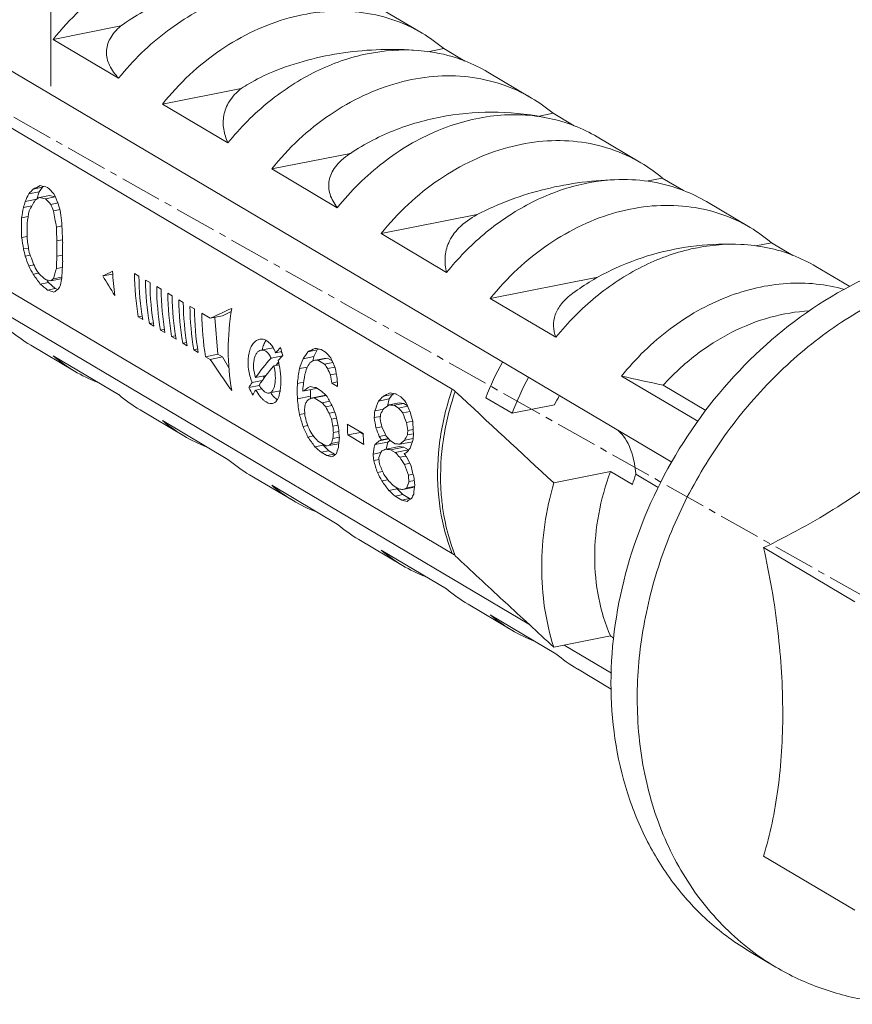
# Model space of a CAD drawing. Units: millimetres. Extents: x -1550 to 9429, y -3795 to -1159.
# Drawn here: x 5884 to 5903, y -2309 to -2287 of the extents above; entities that cross this region are included whole.
import ezdxf

# ---------------------------------------------------------------- set-up
doc = ezdxf.new("R2010")
doc.units = ezdxf.units.MM
doc.linetypes.add('CENTER2', pattern=[28.575, 19.05, -3.175, 3.175, -3.175])
doc.layers.add('02___PRT_ALL_AXES', color=7, linetype='Continuous')
doc.layers.add('DIM', color=3, linetype='Continuous', lineweight=13)
doc.layers.add('中心线', color=1, linetype='CENTER2', lineweight=13)

msp = doc.modelspace()

# ---------------------------------------------------------------- linework, layer by layer
at = {"color": 0, "linetype": 'Continuous', "lineweight": 9}
for p, q in [((5881.054, -2286.07), (5899.074, -2296.745)), ((5894.053, -2295.074), (5880.593, -2287.101)), ((5884.367, -2290.607), (5884.607, -2290.559)), ((5884.47, -2290.498), (5884.685, -2290.456)), ((5884.607, -2290.559), (5884.555, -2290.728)), ((5884.685, -2290.456), (5884.607, -2290.559)), ((5884.609, -2290.694), (5884.841, -2290.648)), ((5884.714, -2290.44), (5884.685, -2290.456)), ((5884.841, -2290.648), (5884.972, -2290.675)), ((5880.593, -2290.86), (5894.053, -2298.833)), ((5884.288, -2290.781), (5884.555, -2290.728)), ((5884.748, -2290.72), (5884.972, -2290.675)), ((5884.869, -2290.848), (5885.038, -2290.815)), ((5884.247, -2290.919), (5884.44, -2290.88)), ((5884.932, -2290.998), (5885.082, -2290.968)), ((5884.204, -2291.156), (5884.355, -2291.127)), ((5885.002, -2291.366), (5885.125, -2291.342)), ((5895.805, -2300.447), (5881.054, -2291.708)), ((5884.204, -2291.606), (5884.332, -2291.581)), ((5885.01, -2291.685), (5885.139, -2291.659)), ((5884.247, -2291.868), (5884.361, -2291.846)), ((5884.288, -2292.031), (5884.4, -2292.009)), ((5885.01, -2292.035), (5885.138, -2292.009)), ((5884.367, -2292.256), (5884.488, -2292.232)), ((5884.47, -2292.447), (5884.595, -2292.423)), ((5885.002, -2292.316), (5885.135, -2292.289)), ((5886.062, -2292.485), (5886.288, -2292.441)), ((5886.887, -2292.488), (5886.785, -2292.428)), ((5884.63, -2292.669), (5884.815, -2292.632)), ((5884.784, -2292.578), (5884.815, -2292.632)), ((5884.815, -2292.632), (5884.972, -2292.775)), ((5884.869, -2292.598), (5885.102, -2292.552)), ((5884.932, -2292.547), (5885.118, -2292.51)), ((5885.118, -2292.54), (5885.102, -2292.552)), ((5887.141, -2292.638), (5887.039, -2292.578)), ((5884.797, -2292.809), (5884.972, -2292.775)), ((5884.972, -2292.775), (5885.035, -2292.792)), ((5887.395, -2292.789), (5887.293, -2292.729)), ((5887.648, -2292.939), (5887.547, -2292.879)), ((5887.902, -2293.09), (5887.801, -2293.029)), ((5888.156, -2293.24), (5888.055, -2293.18)), ((5888.515, -2293.453), (5888.324, -2293.339)), ((5889, -2293.298), (5888.798, -2293.397)), ((5886.873, -2293.42), (5886.963, -2293.402)), ((5886.975, -2293.48), (5886.873, -2293.42)), ((5887.127, -2293.57), (5887.217, -2293.553)), ((5887.229, -2293.63), (5887.127, -2293.57)), ((5888.515, -2293.453), (5888.798, -2293.397)), ((5888.62, -2293.432), (5888.695, -2294.276)), ((5887.381, -2293.721), (5887.471, -2293.703)), ((5887.483, -2293.781), (5887.381, -2293.721)), ((5887.635, -2293.871), (5887.725, -2293.853)), ((5887.737, -2293.931), (5887.635, -2293.871)), ((5887.889, -2294.021), (5887.979, -2294.004)), ((5887.99, -2294.082), (5887.889, -2294.021)), ((5888.143, -2294.172), (5888.232, -2294.154)), ((5888.244, -2294.232), (5888.143, -2294.172)), ((5890.153, -2294.215), (5890.013, -2294.243)), ((5888.412, -2294.331), (5888.695, -2294.276)), ((5888.515, -2294.392), (5888.412, -2294.331)), ((5888.515, -2294.392), (5888.798, -2294.337)), ((5888.695, -2294.276), (5888.798, -2294.337)), ((5888.798, -2294.337), (5888.945, -2294.583)), ((5890.17, -2294.31), (5889.909, -2294.361)), ((5890.08, -2294.456), (5890.025, -2294.527)), ((5890.093, -2294.514), (5889.972, -2294.538)), ((5889.708, -2294.876), (5889.476, -2294.922)), ((5889.793, -2294.762), (5889.555, -2294.809)), ((5897.923, -2294.775), (5899.667, -2295.808)), ((5889.401, -2295.035), (5889.635, -2294.989)), ((5889.695, -2295.067), (5889.559, -2295.094)), ((5898.878, -2294.982), (5899.855, -2295.561)), ((5895.422, -2295.626), (5894.822, -2295.27)), ((5895.422, -2295.626), (5896.39, -2295.434)), ((5897.672, -2296.959), (5896.375, -2297.215)), ((5897.672, -2296.959), (5898.172, -2297.255)), ((5898.764, -2297.323), (5898.25, -2297.018)), ((5895.259, -2299.941), (5895.22, -2299.905)), ((5896.375, -2300.973), (5897.672, -2300.717)), ((5897.693, -2301.565), (5896.614, -2300.926))]:
    msp.add_line(p, q, dxfattribs=at)
for centre, radius, start, end in [((5891.547, -2290.005), 3.569, 49.6533, 59.346), ((5893.053, -2290.887), 3.56, 59.368, 68.7814), ((5894.047, -2291.486), 3.569, 49.6533, 59.346), ((5895.517, -2292.466), 3.665, 68.8165, 78.0483), ((5895.553, -2292.368), 3.56, 59.368, 68.7814), ((5896.547, -2292.967), 3.569, 49.6533, 59.346), ((5898.053, -2293.849), 3.56, 59.368, 68.7814), ((5889.632, -2291.381), 5.432, 177.627, 182.373), ((5889.767, -2291.459), 5.437, 178.1563, 181.8437), ((5899.047, -2294.448), 3.569, 49.6533, 59.346), ((5890.445, -2291.86), 5.437, 178.1563, 181.8437), ((5890.57, -2291.937), 5.432, 177.627, 182.373), ((5900.553, -2295.33), 3.56, 59.368, 68.7814), ((5886.234, -2290.998), 3.569, 229.6533, 239.3354), ((5890.135, -2294.21), 0.423, 150.751, 152.5155), ((5889.265, -2294.535), 0.802, 27.9066, 30.7898), ((5889.758, -2294.527), 0.493, 35.2871, 39.1127), ((5887.234, -2291.59), 3.569, 229.6533, 239.346), ((5888.403, -2294.854), 1.725, 11.3864, 14.5671), ((5900.517, -2297.394), 6.078, 151.0555, 159.5521), ((5887.227, -2291.597), 3.56, 239.3786, 248.7745), ((5888.282, -2294.879), 1.848, 11.0953, 11.4224), ((5890.763, -2294.413), 1.384, 198.2507, 201.5747), ((5891.242, -2294.383), 1.556, 194.5089, 196.3378), ((5901.117, -2297.749), 6.078, 151.0555, 159.5521), ((5911.032, -2236.497), 59.734, 257.32311, 258.25968), ((6227.563, -1937.765), 488.763, 226.98287, 227.34331), ((5888.734, -2292.479), 3.569, 229.6533, 239.3354), ((5889.852, -2295.064), 0.099, 272.2083, 281.1463), ((5890.549, -2294.719), 0.782, 214.0032, 217.3098), ((5890.241, -2295.015), 0.354, 233.5136, 237.5913), ((5900.804, -2297.56), 4.898, 151.5054, 154.2869), ((5889.734, -2293.071), 3.569, 229.6533, 239.346), ((5889.727, -2293.078), 3.56, 239.3786, 248.7745), ((5891.234, -2293.96), 3.569, 229.6533, 239.3354), ((5895.102, -2296.112), 3.275, 339.5882, 343.9432), ((5892.234, -2294.552), 3.569, 229.6533, 239.346), ((5899.057, -2297.076), 5.272, 182.7113, 184.0907), ((5892.227, -2294.559), 3.56, 239.3786, 248.7745), ((5893.734, -2295.441), 3.569, 229.6533, 239.3354), ((5894.734, -2296.033), 3.569, 229.6533, 239.346), ((6203.705, -1967.119), 453.773, 226.9806, 227.17013), ((5894.727, -2296.04), 3.56, 239.3786, 248.7745), ((5896.234, -2296.922), 3.569, 229.6533, 239.3354), ((6296.04, -1867.507), 589.597, 227.175595, 227.323313), ((5897.234, -2297.514), 3.569, 229.6533, 239.346), ((5897.227, -2297.521), 3.56, 239.3786, 248.7745), ((5898.734, -2298.403), 3.569, 229.6533, 239.3354)]:
    msp.add_arc(centre, radius, start, end, dxfattribs=at)
for centre, major_axis, ratio, start_param, end_param in [((5888.169, -2290.074), (6.354, 2.405), 0.158511, 2.10042, 2.13092), ((5885.63, -2288.57), (16.378, -3.908), 0.120709, 4.680098, 4.690311), ((5888.722, -2290.402), (4.341, 3.498), 0.595169, -4.029017, -3.988825), ((5888.508, -2290.274), (5.198, 3.001), 0.380442, 2.215756, 2.246074), ((5892.974, -2292.92), (16.197, -14.083), 0.175411, -1.94197, -1.931757), ((5890.435, -2291.416), (-5.291, 7.216), 0.490457, 1.119521, 1.150022), ((5888.777, -2290.434), (3.988, 3.74), 0.672225, -4.014937, -3.984929), ((5888.824, -2290.462), (4.643, 3.31), 0.519952, 2.271502, 2.331632), ((5888.488, -2290.263), (6.052, 2.562), 0.206407, 2.176213, 2.196372), ((5886.893, -2289.318), (13.889, -2.305), 0.124283, -1.715327, -1.705221), ((5891.711, -2292.172), (13.646, -12.5), 0.207956, -1.907588, -1.897482), ((5890.116, -2291.227), (-4.868, 6.962), 0.521978, 1.169745, 1.189903), ((5890.096, -2291.215), (-3.516, 6.251), 0.639305, 1.16868, 1.198997), ((5888.81, -2290.453), (3.623, 4.004), 0.733103, -4.029771, -3.979934), ((5888.948, -2290.535), (3.511, 4.085), 0.747831, -4.046135, -3.986347), ((5889.779, -2291.028), (-2.382, 5.872), 0.739179, 1.274502, 1.334631), ((5889.881, -2291.088), (-1.575, 5.741), 0.792578, 1.348306, 1.388498), ((5889.827, -2291.056), (-0.36, 5.611), 0.837757, 1.556072, 1.586081), ((5889.656, -2290.954), (1.331, 5.244), 0.850418, -4.423054, -4.363266), ((5889.794, -2291.037), (0.983, 5.35), 0.85189, -4.481951, -4.432113), ((5888.81, -2290.453), (0.983, 5.35), 0.85189, -4.342598, -4.292761), ((5888.948, -2290.535), (1.331, 5.244), 0.850418, -4.293659, -4.233871), ((5888.777, -2290.434), (-0.36, 5.611), 0.837756, -4.507919, -4.477911), ((5888.824, -2290.462), (-2.382, 5.872), 0.73918, 1.523818, 1.583948), ((5888.722, -2290.402), (-1.575, 5.741), 0.792578, -4.645484, -4.605292), ((5889.656, -2290.954), (3.511, 4.085), 0.747832, -3.916737, -3.856949), ((5889.794, -2291.037), (3.623, 4.004), 0.733102, -3.890422, -3.840584), ((5888.508, -2290.274), (-3.516, 6.251), 0.639305, 1.528584, 1.558902), ((5888.169, -2290.074), (-5.291, 7.216), 0.490456, 1.540244, 1.570745), ((5888.488, -2290.263), (-4.868, 6.962), 0.521978, 1.499349, 1.519507), ((5886.893, -2289.318), (13.646, -12.5), 0.207956, -1.54772, -1.537615), ((5889.779, -2291.028), (4.643, 3.31), 0.519951, 2.520818, 2.580948), ((5889.827, -2291.056), (3.988, 3.74), 0.672225, -3.795743, -3.765735), ((5890.695, -2291.57), (6.545, 2.303), 0.131619, 2.263001, 2.309911), ((5890.935, -2291.712), (1.192, 5.289), 0.851273, -4.398988, -4.294524), ((5891.442, -2292.013), (1.192, 5.289), 0.851273, -4.445673, -4.258484), ((5885.63, -2288.57), (16.197, -14.083), 0.175411, -1.480534, -1.470321), ((5891.711, -2292.172), (13.889, -2.305), 0.124283, -2.075195, -2.065089), ((5890.116, -2291.227), (6.052, 2.562), 0.206407, 2.505817, 2.525975), ((5889.881, -2291.088), (4.341, 3.498), 0.595169, -3.739622, -3.69943), ((5890.695, -2291.57), (-5.549, 7.373), 0.472674, 1.34622, 1.403774), ((5891.544, -2292.073), (1.192, 5.289), 0.851273, -4.445673, -4.258484), ((5891.696, -2292.163), (1.192, 5.289), 0.851273, -4.445673, -4.258484), ((5891.798, -2292.224), (1.192, 5.289), 0.851273, -4.445673, -4.258484), ((5892.974, -2292.92), (16.378, -3.908), 0.120709, -2.064524, -2.054311), ((5890.435, -2291.416), (6.354, 2.405), 0.158512, 2.521143, 2.551644), ((5890.096, -2291.215), (5.198, 3.001), 0.380442, 2.57566, 2.605978), ((5891.95, -2292.314), (1.192, 5.289), 0.851273, -4.445673, -4.258484), ((5892.052, -2292.374), (1.192, 5.289), 0.851273, -4.445673, -4.258484), ((5892.204, -2292.464), (1.192, 5.289), 0.851273, -4.445673, -4.258484), ((5892.305, -2292.524), (1.192, 5.289), 0.851273, -4.445673, -4.258484), ((5892.458, -2292.615), (1.192, 5.289), 0.851273, -4.445673, -4.258484), ((5892.559, -2292.675), (1.192, 5.289), 0.851273, -4.445673, -4.258484), ((5892.712, -2292.765), (1.192, 5.289), 0.851273, -4.445673, -4.258484), ((5892.813, -2292.825), (1.192, 5.289), 0.851273, -4.445673, -4.258484), ((5892.981, -2292.925), (1.192, 5.289), 0.851273, -4.445673, -4.258484), ((5892.695, -2292.755), (6.545, 2.303), 0.131619, 2.121889, 2.216316), ((5894.32, -2293.717), (5.234, 2.983), 0.372133, 2.263108, 2.29732), ((5895.097, -2294.178), (-3.578, 6.278), 0.633521, 1.21591, 1.242579), ((5892.695, -2292.755), (-5.549, 7.373), 0.472674, 1.439815, 1.534242), ((5894.32, -2293.717), (5.234, 2.983), 0.372133, 2.330966, 2.460567), ((5894.461, -2293.801), (5.234, 2.983), 0.372133, 2.289777, 2.323884), ((5894.461, -2293.801), (5.234, 2.983), 0.372133, 2.357456, 2.487057), ((5894.32, -2293.717), (5.234, 2.983), 0.372133, 2.494139, 2.528246), ((5893.683, -2293.34), (-3.578, 6.278), 0.633521, 1.481049, 1.507718), ((5894.461, -2293.801), (5.234, 2.983), 0.372133, 2.520703, 2.554915), ((5897.75, -2296.943), (-0.128, 0.993), 0.489448, -1.709683, -0.365298)]:
    msp.add_ellipse(centre, major_axis=major_axis, ratio=ratio, start_param=start_param, end_param=end_param, dxfattribs=at)
for points, knots in [([(5890.867, -2285.454), (5890.648, -2285.324), (5890.179, -2285.111), (5889.416, -2284.945), (5888.616, -2284.936), (5887.804, -2285.084), (5887.003, -2285.382), (5885.973, -2285.973), (5885.303, -2286.601), (5884.923, -2287.074)], [0, 0, 0, 0, 0.113573, 0.228837, 0.347236, 0.469726, 0.596709, 0.72803, 1, 1, 1, 1]), ([(5886.423, -2287.963), (5886.748, -2287.558), (5887.482, -2286.84), (5888.587, -2286.212), (5889.514, -2285.926), (5890.205, -2285.825), (5890.883, -2285.838), (5891.322, -2285.922), (5891.533, -2285.983)], [0, 0, 0, 0, 0.268849, 0.526321, 0.649891, 0.769732, 0.886203, 1, 1, 1, 1]), ([(5893.367, -2286.935), (5893.148, -2286.805), (5892.679, -2286.592), (5891.916, -2286.426), (5891.116, -2286.417), (5890.304, -2286.565), (5889.503, -2286.863), (5888.473, -2287.454), (5887.803, -2288.082), (5887.423, -2288.555)], [0, 0, 0, 0, 0.113573, 0.228837, 0.347236, 0.469726, 0.596709, 0.72803, 1, 1, 1, 1]), ([(5888.923, -2289.444), (5889.201, -2289.098), (5889.821, -2288.471), (5890.907, -2287.769), (5892.076, -2287.358), (5892.883, -2287.299), (5893.271, -2287.328)], [0, 0, 0, 0, 0.265784, 0.522648, 0.767497, 1, 1, 1, 1]), ([(5893.271, -2287.328), (5893.364, -2287.335), (5893.728, -2287.375), (5894.087, -2287.469), (5894.342, -2287.568)], [0, 0, 0, 0, 0.253377, 1, 1, 1, 1]), ([(5895.867, -2288.416), (5895.648, -2288.286), (5895.179, -2288.073), (5894.416, -2287.907), (5893.616, -2287.898), (5892.804, -2288.046), (5892.003, -2288.344), (5890.973, -2288.935), (5890.303, -2289.563), (5889.923, -2290.036)], [0, 0, 0, 0, 0.113573, 0.228837, 0.347236, 0.469726, 0.596709, 0.72803, 1, 1, 1, 1]), ([(5891.423, -2290.925), (5891.732, -2290.54), (5892.427, -2289.853), (5893.655, -2289.121), (5894.77, -2288.816), (5895.646, -2288.784), (5896.071, -2288.837), (5896.276, -2288.881)], [0, 0, 0, 0, 0.267904, 0.525297, 0.768836, 0.885815, 1, 1, 1, 1]), ([(5898.367, -2289.897), (5898.148, -2289.767), (5897.679, -2289.554), (5896.916, -2289.388), (5896.116, -2289.379), (5895.304, -2289.527), (5894.503, -2289.825), (5893.473, -2290.416), (5892.803, -2291.044), (5892.423, -2291.517)], [0, 0, 0, 0, 0.113573, 0.228837, 0.347236, 0.469726, 0.596709, 0.72803, 1, 1, 1, 1]), ([(5893.923, -2292.406), (5894.178, -2292.089), (5894.739, -2291.511), (5895.717, -2290.838), (5896.774, -2290.404), (5897.512, -2290.288), (5897.873, -2290.28)], [0, 0, 0, 0, 0.263961, 0.520158, 0.765787, 1, 1, 1, 1]), ([(5897.873, -2290.28), (5898.125, -2290.274), (5898.626, -2290.308), (5899.112, -2290.441), (5899.342, -2290.53)], [0, 0, 0, 0, 0.505804, 1, 1, 1, 1]), ([(5900.867, -2291.378), (5900.648, -2291.248), (5900.179, -2291.035), (5899.416, -2290.869), (5898.616, -2290.86), (5897.804, -2291.008), (5897.003, -2291.306), (5895.973, -2291.897), (5895.303, -2292.525), (5894.923, -2292.998)], [0, 0, 0, 0, 0.113573, 0.228837, 0.347236, 0.469726, 0.596709, 0.72803, 1, 1, 1, 1]), ([(5896.423, -2293.887), (5896.695, -2293.549), (5897.297, -2292.936), (5898.352, -2292.242), (5899.488, -2291.823), (5900.276, -2291.746), (5900.656, -2291.764)], [0, 0, 0, 0, 0.265258, 0.521937, 0.767019, 1, 1, 1, 1]), ([(5900.656, -2291.764), (5900.86, -2291.773), (5901.264, -2291.823), (5901.655, -2291.938), (5901.842, -2292.011)], [0, 0, 0, 0, 0.504348, 1, 1, 1, 1]), ([(5897.923, -2294.775), (5898.247, -2294.372), (5898.98, -2293.654), (5900.082, -2293.027), (5901.007, -2292.741), (5901.696, -2292.639), (5902.373, -2292.649), (5902.811, -2292.732), (5903.022, -2292.792)], [0, 0, 0, 0, 0.268784, 0.526253, 0.649836, 0.769696, 0.886188, 1, 1, 1, 1]), ([(5889.01, -2295.107), (5888.954, -2294.803), (5888.901, -2294.172), (5888.956, -2293.543), (5889.01, -2293.227)], [0, 0, 0, 0, 0.491484, 1, 1, 1, 1]), ([(5902.221, -2293.284), (5901.92, -2293.299), (5901.307, -2293.402), (5900.424, -2293.75), (5899.594, -2294.279), (5899.104, -2294.733), (5898.878, -2294.982)], [0, 0, 0, 0, 0.235589, 0.481414, 0.736901, 1, 1, 1, 1]), ([(5889.448, -2294.846), (5889.415, -2294.745), (5889.373, -2294.545), (5889.385, -2294.295), (5889.439, -2294.127), (5889.495, -2294.03), (5889.566, -2293.961), (5889.623, -2293.936), (5889.651, -2293.931)], [0, 0, 0, 0, 0.310344, 0.5934, 0.716169, 0.823816, 0.91711, 1, 1, 1, 1]), ([(5889.651, -2293.931), (5889.677, -2293.926), (5889.735, -2293.926), (5889.817, -2293.964), (5889.893, -2294.032), (5889.935, -2294.091), (5889.954, -2294.124)], [0, 0, 0, 0, 0.210114, 0.436609, 0.697183, 1, 1, 1, 1]), ([(5889.76, -2294.015), (5889.757, -2294.02), (5889.746, -2294.042), (5889.737, -2294.065), (5889.731, -2294.082)], [0, 0, 0, 0, 0.239705, 1, 1, 1, 1]), ([(5889.796, -2293.958), (5889.793, -2293.962), (5889.782, -2293.976), (5889.773, -2293.991), (5889.766, -2294.003)], [0, 0, 0, 0, 0.240911, 1, 1, 1, 1]), ([(5889.677, -2294.18), (5889.659, -2294.184), (5889.621, -2294.201), (5889.576, -2294.249), (5889.54, -2294.316), (5889.507, -2294.432), (5889.502, -2294.602), (5889.532, -2294.74), (5889.555, -2294.809)], [0, 0, 0, 0, 0.080563, 0.172004, 0.278971, 0.402273, 0.688306, 1, 1, 1, 1]), ([(5889.909, -2294.361), (5889.895, -2294.332), (5889.864, -2294.279), (5889.807, -2294.216), (5889.743, -2294.179), (5889.698, -2294.176), (5889.677, -2294.18)], [0, 0, 0, 0, 0.314359, 0.581263, 0.80355, 1, 1, 1, 1]), ([(5889.731, -2294.082), (5889.728, -2294.09), (5889.718, -2294.12), (5889.711, -2294.15), (5889.706, -2294.174)], [0, 0, 0, 0, 0.239764, 1, 1, 1, 1]), ([(5889.974, -2294.16), (5889.978, -2294.166), (5889.992, -2294.193), (5890.004, -2294.221), (5890.013, -2294.243)], [0, 0, 0, 0, 0.243456, 1, 1, 1, 1]), ([(5889.871, -2295.161), (5889.887, -2295.158), (5889.92, -2295.142), (5889.957, -2295.095), (5889.983, -2295.03), (5890, -2294.948), (5890.008, -2294.854), (5890.006, -2294.715), (5889.989, -2294.608), (5889.972, -2294.538)], [0, 0, 0, 0, 0.07226, 0.156105, 0.259013, 0.382278, 0.523385, 0.677486, 1, 1, 1, 1]), ([(5890.096, -2294.524), (5890.113, -2294.611), (5890.134, -2294.783), (5890.134, -2294.955), (5890.126, -2295.038)], [0, 0, 0, 0, 0.51818, 1, 1, 1, 1]), ([(5889.941, -2295.402), (5889.876, -2295.415), (5889.784, -2295.366), (5889.702, -2295.29), (5889.632, -2295.211), (5889.587, -2295.143), (5889.559, -2295.094)], [0, 0, 0, 0, 0.387509, 0.521016, 0.668719, 1, 1, 1, 1]), ([(5889.633, -2294.982), (5889.638, -2294.99), (5889.657, -2295.02), (5889.678, -2295.048), (5889.695, -2295.068)], [0, 0, 0, 0, 0.26291, 1, 1, 1, 1]), ([(5889.695, -2295.068), (5889.719, -2295.096), (5889.765, -2295.141), (5889.829, -2295.164), (5889.856, -2295.163)], [0, 0, 0, 0, 0.573229, 1, 1, 1, 1]), ([(5890.116, -2295.114), (5890.115, -2295.122), (5890.11, -2295.152), (5890.103, -2295.182), (5890.097, -2295.204)], [0, 0, 0, 0, 0.261791, 1, 1, 1, 1]), ([(5890.126, -2295.038), (5890.125, -2295.045), (5890.123, -2295.07), (5890.119, -2295.095), (5890.116, -2295.114)], [0, 0, 0, 0, 0.257079, 1, 1, 1, 1]), ([(5893.731, -2297.402), (5893.703, -2297.016), (5893.734, -2296.223), (5893.922, -2295.453), (5894.053, -2295.074)], [0, 0, 0, 0, 0.491528, 1, 1, 1, 1]), ([(5894.121, -2295.124), (5893.997, -2295.482), (5893.816, -2296.209), (5893.774, -2296.959), (5893.792, -2297.325)], [0, 0, 0, 0, 0.507818, 1, 1, 1, 1]), ([(5894.121, -2295.124), (5894.116, -2295.12), (5894.095, -2295.101), (5894.071, -2295.085), (5894.053, -2295.074)], [0, 0, 0, 0, 0.230495, 1, 1, 1, 1]), ([(5889.926, -2295.194), (5889.935, -2295.204), (5889.966, -2295.243), (5890.002, -2295.278), (5890.031, -2295.3)], [0, 0, 0, 0, 0.270824, 1, 1, 1, 1]), ([(5890.097, -2295.204), (5890.09, -2295.23), (5890.073, -2295.278), (5890.038, -2295.34), (5889.995, -2295.384), (5889.959, -2295.399), (5889.941, -2295.402)], [0, 0, 0, 0, 0.31029, 0.573034, 0.796549, 1, 1, 1, 1]), ([(5897.672, -2296.959), (5897.554, -2297.274), (5897.374, -2297.917), (5897.28, -2298.897), (5897.368, -2299.844), (5897.551, -2300.44), (5897.672, -2300.717)], [0, 0, 0, 0, 0.262558, 0.517977, 0.764061, 1, 1, 1, 1]), ([(5894.053, -2298.833), (5894.008, -2298.722), (5893.845, -2298.26), (5893.757, -2297.772), (5893.731, -2297.402)], [0, 0, 0, 0, 0.244398, 1, 1, 1, 1]), ([(5896.375, -2297.215), (5896.196, -2297.841), (5896.004, -2299.11), (5896.187, -2300.388), (5896.375, -2300.973)], [0, 0, 0, 0, 0.514271, 1, 1, 1, 1]), ([(5893.799, -2297.452), (5893.808, -2297.577), (5893.861, -2298.064), (5893.985, -2298.544), (5894.121, -2298.883)], [0, 0, 0, 0, 0.256269, 1, 1, 1, 1]), ([(5894.053, -2298.833), (5894.059, -2298.837), (5894.083, -2298.852), (5894.106, -2298.869), (5894.121, -2298.883)], [0, 0, 0, 0, 0.270142, 1, 1, 1, 1]), ([(5897.672, -2300.717), (5897.678, -2300.721), (5897.704, -2300.737), (5897.728, -2300.754), (5897.747, -2300.768)], [0, 0, 0, 0, 0.233867, 1, 1, 1, 1])]:
    msp.add_open_spline(points, degree=3, knots=knots, dxfattribs=at)
at = {"layer": '02___PRT_ALL_AXES', "color": 0, "linetype": 'Continuous', "lineweight": 9}
for p, q in [((5893.367, -2286.935), (5892.367, -2286.343)), ((5886.476, -2286.768), (5884.923, -2287.074)), ((5886.423, -2287.963), (5884.923, -2287.074)), ((5893.857, -2287.285), (5893.496, -2287.356)), ((5894.34, -2287.571), (5893.857, -2287.285)), ((5895.867, -2288.416), (5894.867, -2287.824)), ((5889.226, -2288.199), (5887.423, -2288.555)), ((5888.923, -2289.444), (5887.423, -2288.555)), ((5896.357, -2288.766), (5896.008, -2288.835)), ((5896.84, -2289.052), (5896.357, -2288.766)), ((5898.367, -2289.897), (5897.367, -2289.305)), ((5891.722, -2289.681), (5889.923, -2290.036)), ((5891.423, -2290.925), (5889.923, -2290.036)), ((5898.857, -2290.247), (5898.496, -2290.318)), ((5899.34, -2290.533), (5898.857, -2290.247)), ((5900.867, -2291.378), (5899.867, -2290.785)), ((5894.622, -2291.083), (5892.423, -2291.517)), ((5894.622, -2291.083), (5894.623, -2291.083)), ((5893.923, -2292.406), (5892.423, -2291.517)), ((5901.357, -2291.728), (5900.996, -2291.799)), ((5901.84, -2292.014), (5901.357, -2291.728)), ((5903.143, -2292.726), (5902.367, -2292.266)), ((5897.382, -2292.513), (5894.923, -2292.998)), ((5896.423, -2293.887), (5894.923, -2292.998)), ((5885.414, -2294.66), (5884.414, -2294.067)), ((5889.954, -2294.126), (5889.677, -2294.18)), ((5890.751, -2294.219), (5890.966, -2294.177)), ((5890.966, -2294.177), (5890.888, -2294.33)), ((5891.002, -2294.157), (5890.966, -2294.177)), ((5891.156, -2294.227), (5891.052, -2294.165)), ((5886.423, -2295.199), (5884.923, -2294.31)), ((5890.641, -2294.379), (5890.888, -2294.33)), ((5890.888, -2294.33), (5890.864, -2294.431)), ((5890.89, -2294.415), (5891.123, -2294.369)), ((5890.977, -2294.41), (5891.201, -2294.365)), ((5891.133, -2294.502), (5890.977, -2294.41)), ((5891.123, -2294.369), (5891.201, -2294.365)), ((5891.133, -2294.502), (5891.322, -2294.465)), ((5891.201, -2294.365), (5891.306, -2294.428)), ((5890.558, -2294.604), (5890.74, -2294.568)), ((5891.203, -2294.6), (5891.372, -2294.567)), ((5890.51, -2294.943), (5890.654, -2294.915)), ((5891.266, -2294.749), (5891.399, -2294.723)), ((5891.298, -2294.934), (5891.424, -2294.909)), ((5890.116, -2295.113), (5889.871, -2295.161)), ((5890.638, -2295.121), (5890.94, -2295.061)), ((5890.81, -2295.087), (5890.81, -2295.234)), ((5891.064, -2295.116), (5890.933, -2295.039)), ((5890.955, -2295.051), (5890.94, -2295.061)), ((5891.428, -2295.011), (5891.298, -2294.934)), ((5890.51, -2295.293), (5890.81, -2295.234)), ((5890.81, -2295.234), (5890.813, -2295.279)), ((5890.82, -2295.279), (5891.123, -2295.219)), ((5890.898, -2295.275), (5891.169, -2295.221)), ((5891.081, -2295.383), (5890.898, -2295.275)), ((5891.081, -2295.383), (5891.249, -2295.35)), ((5891.123, -2295.219), (5891.165, -2295.217)), ((5892.367, -2295.346), (5892.607, -2295.298)), ((5892.47, -2295.237), (5892.685, -2295.195)), ((5892.607, -2295.298), (5892.568, -2295.463)), ((5892.685, -2295.195), (5892.607, -2295.298)), ((5892.721, -2295.175), (5892.685, -2295.195)), ((5892.875, -2295.245), (5892.771, -2295.184)), ((5887.914, -2296.141), (5886.914, -2295.548)), ((5891.158, -2295.479), (5891.304, -2295.45)), ((5891.237, -2295.625), (5891.365, -2295.6)), ((5892.282, -2295.571), (5892.484, -2295.532)), ((5892.609, -2295.433), (5892.841, -2295.387)), ((5892.722, -2295.443), (5892.946, -2295.399)), ((5892.826, -2295.505), (5892.722, -2295.443)), ((5892.826, -2295.505), (5893.032, -2295.464)), ((5892.841, -2295.387), (5892.946, -2295.399)), ((5892.921, -2295.618), (5893.091, -2295.585)), ((5892.946, -2295.399), (5893.025, -2295.446)), ((5888.923, -2296.68), (5887.423, -2295.791)), ((5890.558, -2295.654), (5890.68, -2295.63)), ((5891.291, -2295.756), (5891.405, -2295.733)), ((5892.268, -2295.724), (5892.408, -2295.697)), ((5893.003, -2295.834), (5893.147, -2295.806)), ((5890.641, -2295.929), (5890.75, -2295.907)), ((5891.324, -2295.92), (5891.441, -2295.897)), ((5891.335, -2296.068), (5891.457, -2296.043)), ((5892.018, -2296.088), (5891.653, -2295.872)), ((5891.956, -2296.051), (5891.956, -2296.062)), ((5892.309, -2295.957), (5892.443, -2295.931)), ((5893.037, -2296.019), (5893.159, -2295.995)), ((5890.751, -2296.168), (5890.877, -2296.144)), ((5891.159, -2296.367), (5890.977, -2296.259)), ((5891.324, -2296.199), (5891.465, -2296.171)), ((5891.663, -2296.12), (5891.956, -2296.062)), ((5892.027, -2296.336), (5891.663, -2296.12)), ((5891.956, -2296.062), (5892.018, -2296.099)), ((5892.382, -2296.254), (5892.601, -2296.211)), ((5892.383, -2296.154), (5892.531, -2296.125)), ((5892.434, -2296.235), (5892.594, -2296.204)), ((5892.625, -2296.245), (5892.581, -2296.283)), ((5892.748, -2296.32), (5892.644, -2296.258)), ((5892.854, -2296.331), (5893.144, -2296.274)), ((5892.965, -2296.242), (5893.158, -2296.204)), ((5893.028, -2296.121), (5893.167, -2296.093)), ((5890.911, -2296.39), (5891.097, -2296.353)), ((5891.052, -2296.515), (5891.227, -2296.48)), ((5891.077, -2296.318), (5891.097, -2296.353)), ((5891.097, -2296.353), (5891.227, -2296.48)), ((5891.227, -2296.48), (5891.357, -2296.557)), ((5891.229, -2296.365), (5891.456, -2296.32)), ((5891.292, -2296.314), (5891.46, -2296.281)), ((5892.281, -2296.342), (5892.581, -2296.283)), ((5892.54, -2296.447), (5892.841, -2296.387)), ((5892.581, -2296.283), (5892.542, -2296.447)), ((5892.643, -2296.458), (5892.946, -2296.399)), ((5892.747, -2296.52), (5892.643, -2296.458)), ((5892.747, -2296.52), (5893.05, -2296.46)), ((5892.841, -2296.387), (5892.946, -2296.399)), ((5892.946, -2296.399), (5893.05, -2296.46)), ((5891.182, -2296.592), (5891.052, -2296.515)), ((5891.182, -2296.592), (5891.357, -2296.557)), ((5891.357, -2296.557), (5891.388, -2296.564)), ((5892.242, -2296.558), (5892.421, -2296.523)), ((5892.256, -2296.706), (5892.382, -2296.681)), ((5892.852, -2296.632), (5892.994, -2296.604)), ((5892.96, -2296.793), (5893.08, -2296.769)), ((5890.414, -2297.622), (5889.414, -2297.029)), ((5892.341, -2296.98), (5892.46, -2296.956)), ((5892.444, -2297.171), (5892.58, -2297.144)), ((5893.05, -2297.037), (5893.155, -2297.016)), ((5893.064, -2297.184), (5893.189, -2297.159)), ((5891.423, -2298.161), (5889.923, -2297.272)), ((5892.604, -2297.392), (5892.789, -2297.356)), ((5892.826, -2297.354), (5892.722, -2297.293)), ((5892.769, -2297.321), (5892.789, -2297.356)), ((5892.789, -2297.356), (5892.92, -2297.483)), ((5892.921, -2297.368), (5893.154, -2297.322)), ((5893.01, -2297.333), (5893.19, -2297.297)), ((5893.188, -2297.309), (5893.154, -2297.322)), ((5892.745, -2297.517), (5892.92, -2297.483)), ((5892.901, -2297.61), (5892.745, -2297.517)), ((5892.901, -2297.61), (5893.076, -2297.575)), ((5892.92, -2297.483), (5893.076, -2297.575)), ((5893.076, -2297.575), (5893.106, -2297.582)), ((5892.914, -2299.103), (5891.914, -2298.51)), ((5893.923, -2299.642), (5892.423, -2298.753)), ((5901.173, -2298.697), (5903.261, -2299.934)), ((5895.414, -2300.584), (5894.414, -2299.991)), ((5896.423, -2301.123), (5894.923, -2300.234)), ((5897.689, -2301.932), (5896.914, -2301.472)), ((5901.173, -2305.75), (5903.261, -2306.987)), ((5901.454, -2308.288), (5900.854, -2307.933))]:
    msp.add_line(p, q, dxfattribs=at)
for centre, radius, start, end in [((5889.21, -2290.465), 4.598, 119.014, 126.4842), ((5894.621, -2294.059), 5.25, 123.5137, 123.7509), ((5895.945, -2295.118), 5.437, 178.1563, 181.8437), ((5896.166, -2295.196), 5.529, 178.1727, 179.2137), ((5895.878, -2295.22), 5.215, 183.4539, 185.0821), ((5897.994, -2296.165), 5.743, 174.0668, 175.5964), ((5898.138, -2296.243), 5.756, 174.0678, 175.0864), ((5896.529, -2295.606), 5.215, 183.4539, 185.0821), ((5896.66, -2295.683), 5.215, 182.912, 185.6257), ((5896.989, -2295.799), 5.336, 180.7836, 183.4498), ((5898.763, -2296.614), 5.756, 174.0678, 175.0864), ((5897.353, -2296.015), 5.336, 180.7836, 183.4498), ((5898.88, -2296.689), 5.743, 174.0668, 175.5964), ((5897.38, -2296.151), 5.154, 184.5368, 186.1807), ((5897.51, -2296.228), 5.154, 184.5368, 186.1807), ((5898.187, -2296.629), 5.154, 184.5368, 186.1807), ((5898.318, -2296.706), 5.154, 184.5368, 186.1807), ((5904.466, -2303.205), 5.909, 232.6385, 239.3539)]:
    msp.add_arc(centre, radius, start, end, dxfattribs=at)
for centre, major_axis, ratio, start_param, end_param in [((5894.916, -2294.071), (4.784, 3.227), 0.483543, 2.230224, 2.270613), ((5894.45, -2293.795), (6.354, 2.405), 0.158511, 2.10042, 2.130921), ((5892.497, -2292.638), (13.889, -2.305), 0.124283, 4.618589, 4.628802), ((5898.721, -2296.325), (13.646, -12.5), 0.207956, -1.958426, -1.948213), ((5895.057, -2294.154), (4.139, 3.635), 0.641332, -4.031599, -3.981461), ((5895.106, -2294.183), (4.643, 3.31), 0.519951, 2.271502, 2.301624), ((5894.769, -2293.984), (6.052, 2.562), 0.206407, 2.176213, 2.196372), ((5894.086, -2293.579), (9.122, 0.789), 0.065174, -1.934314, -1.924209), ((5896.768, -2295.168), (-5.291, 7.216), 0.490456, 1.119521, 1.150022), ((5895.127, -2294.196), (3.424, 4.146), 0.758145, -4.06946, -3.99968), ((5895.214, -2294.247), (3.988, 3.74), 0.672225, -4.014937, -3.984929), ((5897.133, -2295.384), (-8.61, 9.318), 0.323358, 1.189687, 1.199793), ((5896.449, -2294.979), (-4.868, 6.962), 0.521978, 1.169745, 1.189903), ((5896.302, -2294.892), (-2.705, 5.954), 0.712761, 1.209246, 1.249634), ((5895.255, -2294.272), (3.511, 4.085), 0.747832, -4.046135, -3.986347), ((5896.113, -2294.78), (-2.382, 5.872), 0.739179, 1.274502, 1.304623), ((5896.134, -2294.792), (-0.36, 5.611), 0.837756, 1.525949, 1.556071), ((5895.212, -2294.246), (6.052, 2.562), 0.206407, 2.296384, 2.33618), ((5894.711, -2293.949), (13.889, -2.305), 0.124283, -1.835498, -1.825538), ((5896.534, -2295.029), (13.646, -12.5), 0.207956, -1.787271, -1.777311), ((5895.127, -2294.196), (1.57, 5.159), 0.848037, -4.252435, -4.182655), ((5895.414, -2294.366), (5.198, 3.001), 0.380442, 2.425781, 2.445672), ((5895.433, -2294.377), (6.052, 2.562), 0.206407, 2.346123, 2.366008), ((5895.414, -2294.366), (9.122, 0.789), 0.065174, -2.104224, -2.094281), ((5896.056, -2294.746), (-5.291, 7.216), 0.490457, 1.290423, 1.320275), ((5896.765, -2295.166), (4.139, 3.635), 0.641332, -4.04167, -3.991464), ((5896.508, -2295.014), (5.198, 3.001), 0.380442, 2.215756, 2.246074), ((5896.169, -2294.813), (6.354, 2.405), 0.158511, 2.10042, 2.130921), ((5894.216, -2293.656), (13.889, -2.305), 0.124283, 4.618589, 4.628802), ((5900.44, -2297.343), (13.646, -12.5), 0.207956, -1.958426, -1.948213), ((5898.487, -2296.186), (-5.291, 7.216), 0.490457, 1.119521, 1.150022), ((5895.353, -2294.33), (3.988, 3.74), 0.672225, -3.85553, -3.825665), ((5895.83, -2294.612), (-8.61, 9.318), 0.323359, 1.35976, 1.369703), ((5895.811, -2294.601), (-4.868, 6.962), 0.521978, 1.339655, 1.35954), ((5896.013, -2294.72), (-3.516, 6.251), 0.639305, 1.338932, 1.368762), ((5896.816, -2295.196), (4.643, 3.31), 0.519952, 2.281557, 2.311638), ((5896.564, -2295.047), (5.759, 2.713), 0.259392, 2.199236, 2.229449), ((5895.349, -2294.327), (11.456, -0.718), 0.11423, -1.805127, -1.795022), ((5899.307, -2296.672), (-11.115, 10.912), 0.254043, 1.213841, 1.223947), ((5895.057, -2294.154), (-0.912, 5.672), 0.821862, -4.578558, -4.52842), ((5895.214, -2294.247), (-0.36, 5.611), 0.837756, -4.50792, -4.477912), ((5895.83, -2294.612), (-3.516, 6.251), 0.639305, 1.378705, 1.398596), ((5895.891, -2294.648), (-0.36, 5.611), 0.837756, -4.567708, -4.537843), ((5896.021, -2294.725), (-0.912, 5.672), 0.821862, -4.678172, -4.628433), ((5896.996, -2295.303), (-1.575, 5.741), 0.792579, 1.42849, 1.468345), ((5897.18, -2295.412), (-2.382, 5.872), 0.73918, 1.334632, 1.364555), ((5898.092, -2295.952), (-4.436, 6.715), 0.557004, 1.171574, 1.201787), ((5898.148, -2295.985), (-3.516, 6.251), 0.639305, 1.16868, 1.198997), ((5897.89, -2295.833), (-0.912, 5.672), 0.821862, 1.435248, 1.485454), ((5894.916, -2294.071), (-2.705, 5.954), 0.712761, 1.55908, 1.599468), ((5895.106, -2294.183), (-2.382, 5.872), 0.73918, 1.553826, 1.583948), ((5894.769, -2293.984), (-4.868, 6.962), 0.521978, 1.499349, 1.519507), ((5897.054, -2295.338), (-3.516, 6.251), 0.639305, 1.319035, 1.348877), ((5897.293, -2295.479), (-4.436, 6.715), 0.557004, 1.281784, 1.311649), ((5897.84, -2295.803), (-2.382, 5.872), 0.73918, 1.284557, 1.314638), ((5894.45, -2293.795), (-5.291, 7.216), 0.490456, 1.540244, 1.570745), ((5894.086, -2293.579), (-8.61, 9.318), 0.323358, 1.549555, 1.55966), ((5896.139, -2294.795), (4.643, 3.31), 0.519951, 2.550826, 2.580948), ((5896.03, -2294.731), (3.988, 3.74), 0.672225, -3.795743, -3.765734), ((5896.187, -2294.824), (4.139, 3.635), 0.641332, -3.772291, -3.722154), ((5897.033, -2295.325), (5.759, 2.713), 0.259392, 2.379088, 2.408922), ((5897.041, -2295.33), (6.992, 2.06), 0.077584, 2.267125, 2.277068), ((5897.093, -2295.361), (-6.126, 7.733), 0.436305, 1.33517, 1.345113), ((5897.536, -2295.623), (-11.115, 10.912), 0.254043, 1.364023, 1.373969), ((5897.363, -2295.52), (5.759, 2.713), 0.259392, 2.309447, 2.339312), ((5897.475, -2295.587), (4.643, 3.31), 0.519951, 2.331632, 2.361555), ((5897.66, -2295.696), (4.341, 3.498), 0.595169, -3.948834, -3.908979), ((5892.497, -2292.638), (13.646, -12.5), 0.207956, -1.496989, -1.486776), ((5897.159, -2295.399), (9.122, 0.789), 0.065174, -2.294182, -2.284076), ((5896.475, -2294.994), (6.052, 2.562), 0.206407, 2.505817, 2.525975), ((5896.328, -2294.908), (4.784, 3.227), 0.483543, 2.580058, 2.620447), ((5896.948, -2295.274), (4.139, 3.635), 0.641332, -3.842071, -3.792266), ((5897.155, -2295.397), (4.784, 3.227), 0.483544, 2.470091, 2.509946), ((5897.302, -2295.484), (6.992, 2.06), 0.077583, 2.296954, 2.316852), ((5897.432, -2295.561), (11.456, -0.718), 0.11423, -2.004867, -1.994922), ((5897.119, -2295.376), (11.456, -0.718), 0.11423, -1.95515, -1.945203), ((5897.601, -2295.662), (5.198, 3.001), 0.380442, 2.366112, 2.395953), ((5898.747, -2296.34), (13.889, -2.305), 0.124283, -2.126032, -2.115819), ((5896.794, -2295.183), (6.354, 2.405), 0.158511, 2.521143, 2.551643), ((5896.739, -2295.151), (-0.912, 5.672), 0.821862, -4.568555, -4.518349), ((5897.224, -2295.438), (-11.115, 10.912), 0.254043, 1.413742, 1.423686), ((5897.354, -2295.515), (-6.126, 7.733), 0.436304, 1.374942, 1.394839), ((5897.562, -2295.638), (6.992, 2.06), 0.077584, 2.257182, 2.267125), ((5897.614, -2295.669), (-6.126, 7.733), 0.436305, 1.345113, 1.355055), ((5897.623, -2295.674), (-4.436, 6.715), 0.557004, 1.351426, 1.38126), ((5896.765, -2295.166), (-2.705, 5.954), 0.712761, 1.518944, 1.55908), ((5897.5, -2295.602), (-2.705, 5.954), 0.712762, 1.449113, 1.488968), ((5897.708, -2295.725), (-0.912, 5.672), 0.821862, -4.648338, -4.598533), ((5896.481, -2294.998), (-3.516, 6.251), 0.639305, 1.528584, 1.558902), ((5896.143, -2294.798), (-5.291, 7.216), 0.490456, 1.540244, 1.570745), ((5896.26, -2294.867), (-6.126, 7.733), 0.436304, 1.504807, 1.524965), ((5894.19, -2293.641), (13.646, -12.5), 0.207956, -1.496989, -1.486776), ((5895.349, -2294.327), (-11.115, 10.912), 0.254043, -4.709477, -4.699371), ((5899.307, -2296.672), (11.456, -0.718), 0.11423, -2.164995, -2.154889), ((5898.396, -2296.132), (6.992, 2.06), 0.077583, 2.426819, 2.446977), ((5897.891, -2295.833), (4.784, 3.227), 0.483544, 2.539923, 2.580058), ((5897.916, -2295.848), (4.139, 3.635), 0.641331, -3.762289, -3.712083), ((5900.466, -2297.358), (13.889, -2.305), 0.124283, -2.126033, -2.11582), ((5898.513, -2296.201), (6.354, 2.405), 0.158511, 2.521143, 2.551643), ((5898.174, -2296.001), (5.198, 3.001), 0.380442, 2.57566, 2.605978)]:
    msp.add_ellipse(centre, major_axis=major_axis, ratio=ratio, start_param=start_param, end_param=end_param, dxfattribs=at)
for points, knots in [([(5886.476, -2286.768), (5886.423, -2286.812), (5886.33, -2286.901), (5886.224, -2287.052), (5886.16, -2287.206), (5886.138, -2287.363), (5886.156, -2287.519), (5886.232, -2287.733), (5886.34, -2287.875), (5886.423, -2287.963)], [0, 0, 0, 0, 0.149113, 0.279975, 0.39808, 0.509579, 0.620719, 0.737024, 1, 1, 1, 1]), ([(5893.271, -2287.328), (5892.704, -2287.285), (5891.568, -2287.317), (5890.464, -2287.606), (5889.947, -2287.818)], [0, 0, 0, 0, 0.504007, 1, 1, 1, 1]), ([(5889.226, -2288.199), (5889.284, -2288.161), (5889.514, -2288.017), (5889.759, -2287.895), (5889.947, -2287.818)], [0, 0, 0, 0, 0.253439, 1, 1, 1, 1]), ([(5889.226, -2288.199), (5889.12, -2288.284), (5888.944, -2288.468), (5888.809, -2288.803), (5888.809, -2289.137), (5888.877, -2289.344), (5888.923, -2289.444)], [0, 0, 0, 0, 0.293475, 0.535641, 0.763075, 1, 1, 1, 1]), ([(5896.276, -2288.881), (5895.89, -2288.799), (5895.101, -2288.705), (5893.914, -2288.788), (5892.763, -2289.099), (5892.052, -2289.462), (5891.722, -2289.681)], [0, 0, 0, 0, 0.249954, 0.499629, 0.749319, 1, 1, 1, 1]), ([(5891.704, -2289.693), (5891.639, -2289.737), (5891.522, -2289.826), (5891.381, -2289.978), (5891.285, -2290.135), (5891.232, -2290.296), (5891.223, -2290.458), (5891.264, -2290.68), (5891.352, -2290.832), (5891.423, -2290.925)], [0, 0, 0, 0, 0.161724, 0.302039, 0.425965, 0.539227, 0.647964, 0.758079, 1, 1, 1, 1]), ([(5897.873, -2290.28), (5897.306, -2290.293), (5896.183, -2290.433), (5895.115, -2290.823), (5894.623, -2291.083)], [0, 0, 0, 0, 0.50455, 1, 1, 1, 1]), ([(5894.622, -2291.083), (5894.468, -2291.165), (5894.208, -2291.343), (5893.956, -2291.698), (5893.868, -2292.061), (5893.895, -2292.295), (5893.923, -2292.406)], [0, 0, 0, 0, 0.323315, 0.5721, 0.788213, 1, 1, 1, 1]), ([(5900.656, -2291.764), (5900.317, -2291.748), (5899.636, -2291.769), (5898.632, -2291.965), (5897.673, -2292.326), (5897.085, -2292.677), (5896.81, -2292.879)], [0, 0, 0, 0, 0.249582, 0.499104, 0.748964, 1, 1, 1, 1]), ([(5900.854, -2307.933), (5900.528, -2307.74), (5899.908, -2307.286), (5899.117, -2306.433), (5898.484, -2305.429), (5897.859, -2303.902), (5897.556, -2301.741), (5897.954, -2299.074), (5899.055, -2296.529), (5900.757, -2294.339), (5902.902, -2292.706), (5904.56, -2292.076), (5905.39, -2291.912)], [0, 0, 0, 0, 0.055051, 0.110775, 0.167755, 0.226419, 0.349184, 0.479072, 0.613179, 0.747294, 0.877203, 1, 1, 1, 1]), ([(5905.99, -2292.268), (5905.476, -2292.369), (5904.447, -2292.687), (5902.999, -2293.456), (5901.667, -2294.497), (5900.5, -2295.77), (5899.542, -2297.227), (5898.828, -2298.813), (5898.386, -2300.469), (5898.283, -2301.597), (5898.283, -2302.153)], [0, 0, 0, 0, 0.116582, 0.23778, 0.362972, 0.490984, 0.620315, 0.749304, 0.876324, 1, 1, 1, 1]), ([(5896.423, -2293.887), (5896.391, -2293.806), (5896.35, -2293.632), (5896.395, -2293.357), (5896.553, -2293.094), (5896.715, -2292.949), (5896.81, -2292.879)], [0, 0, 0, 0, 0.225073, 0.447987, 0.697281, 1, 1, 1, 1]), ([(5901.173, -2298.697), (5901.756, -2298.419), (5902.885, -2297.797), (5904.429, -2296.688), (5905.756, -2295.446), (5906.492, -2294.527), (5906.802, -2294.059)], [0, 0, 0, 0, 0.262703, 0.523107, 0.771534, 1, 1, 1, 1]), ([(5901.611, -2302.483), (5901.611, -2301.857), (5901.531, -2300.584), (5901.315, -2299.327), (5901.173, -2298.697)], [0, 0, 0, 0, 0.492475, 1, 1, 1, 1]), ([(5898.283, -2302.153), (5898.283, -2302.73), (5898.391, -2303.863), (5898.895, -2305.457), (5899.721, -2306.842), (5900.471, -2307.589), (5900.88, -2307.901)], [0, 0, 0, 0, 0.265306, 0.519327, 0.763192, 1, 1, 1, 1]), ([(5901.173, -2305.75), (5901.325, -2305.254), (5901.547, -2304.169), (5901.611, -2303.066), (5901.611, -2302.483)], [0, 0, 0, 0, 0.471359, 1, 1, 1, 1]), ([(5901.454, -2308.288), (5901.781, -2308.482), (5902.479, -2308.809), (5903.608, -2309.092), (5904.795, -2309.164), (5905.593, -2309.073), (5905.99, -2308.994)], [0, 0, 0, 0, 0.243121, 0.489208, 0.740886, 1, 1, 1, 1])]:
    msp.add_open_spline(points, degree=3, knots=knots, dxfattribs=at)
at = {"layer": 'DIM', "color": 0, "lineweight": 9}
msp.add_line((5884.869, -2173.21), (5884.869, -2288.145), dxfattribs=at)
at = {"layer": '中心线', "color": 0, "lineweight": 9, "ltscale": 0.05}
msp.add_line((5845.441, -2267.11), (5918.612, -2308.351), dxfattribs=at)

doc.saveas('drawing.dxf')
